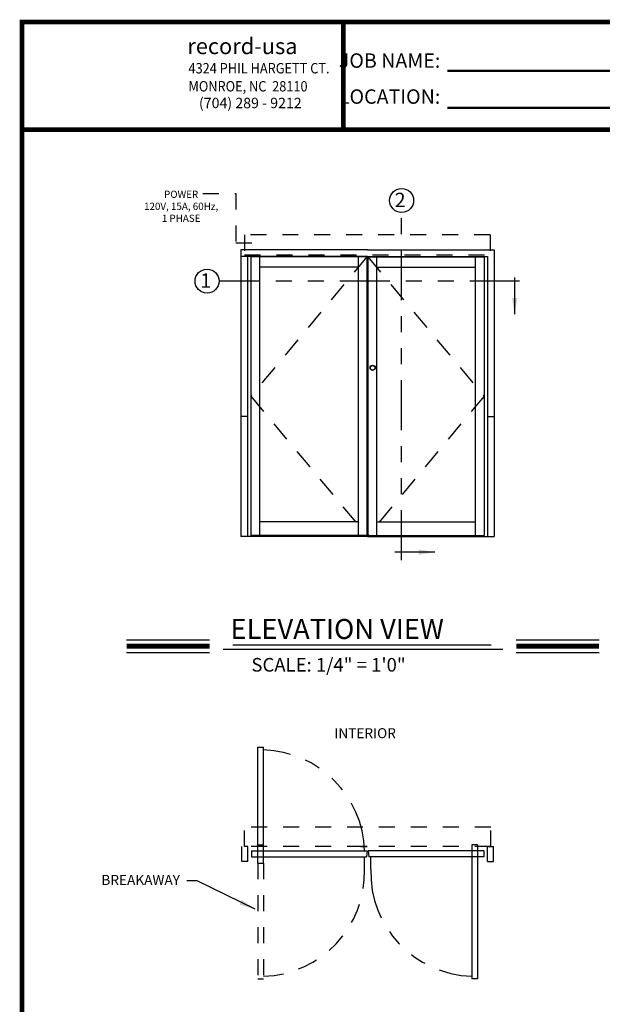
# Model space of a CAD drawing. Extents: x -1.5 to 7.9, y 0.1 to 10.5.
# Drawn here: x 0.4 to 4, y 4.3 to 10.5 of the extents above; entities that cross this region are included whole.
import ezdxf

# ---------------------------------------------------------------- set-up
doc = ezdxf.new("R2010")
doc.units = 0
doc.header["$MEASUREMENT"] = 0
for name, pattern in [('HIDDEN', [0.375, 0.25, -0.125]), ('HIDDEN2', [0.1875, 0.125, -0.0625]), ('PHANTOM', [2.5, 1.25, -0.25, 0.25, -0.25, 0.25, -0.25]), ('PHANTOM2', [1.25, 0.625, -0.125, 0.125, -0.125, 0.125, -0.125])]:
    doc.linetypes.add(name, pattern=pattern)
doc.layers.get('0').update_dxf_attribs({"linetype": 'CONTINUOUS'})
doc.styles.add('ROMAND', font='romand')
doc.styles.add('ROMANS', font='Romans.shx', dxfattribs={"height": 0.0625})
doc.styles.add('ROMANT', font='romant.shx', dxfattribs={"height": 0.15})
doc.styles.get("Standard").update_dxf_attribs({"font": 'romans.shx', "height": 0.06})
doc.styles.add('SWISSBI', font='swissbi.ttf', dxfattribs={"height": 0.1})
doc.styles.add('SWISSK', font='swissk.ttf', dxfattribs={"oblique": 15, "height": 0.06})
doc.dimstyles.get("Standard").update_dxf_attribs({"dimtxt": 0.0625, "dimasz": 0.1, "dimexe": 0.03125, "dimexo": 0.05, "dimgap": 0.05, "dimtad": 0, "dimdec": 4, "dimlfac": 4, "dimzin": 4, "dimdsep": 46, "dimlunit": 5, "dimtxsty": 'ROMANS', "dimcen": 0.09, "dimadec": 0, "dimazin": 0, "dimtfac": 1, "dimtdec": 4, "dimtofl": 0, "dimtmove": 0, "dimatfit": 3, "dimfxl": 0, "dimfrac": 2, "dimtolj": 1, "dimtzin": 4, "dimarcsym": 0})

msp = doc.modelspace()

# ---------------------------------------------------------------- linework, layer by layer
at = {"linetype": 'HIDDEN', "ltscale": 0.25}
for p, q in [((1.530879, 9.37827), (1.736662, 9.37827)), ((1.736662, 9.37827), (1.736662, 9.069865)), ((1.736662, 9.069865), (1.88071, 9.069865))]:
    msp.add_line(p, q, dxfattribs=at)
at = {"color": 7, "linetype": 'PHANTOM', "ltscale": 0.25}
for p, q in [((2.773005, 7.087565), (2.773005, 9.260267)), ((3.510843, 8.830956), (1.631406, 8.830956))]:
    msp.add_line(p, q, dxfattribs=at)
at = {"color": 7, "linetype": 'HIDDEN2', "ltscale": 0.375}
for p, q in [((3.327106, 9.120581), (1.790706, 9.120581)), ((1.790706, 9.120581), (1.790706, 8.995581)), ((3.327106, 9.120581), (3.327106, 8.995581)), ((1.790706, 8.995581), (3.327106, 8.995581)), ((3.331414, 5.417246), (1.789706, 5.417246)), ((1.789706, 5.297446), (1.789706, 5.417246)), ((3.331414, 5.297446), (3.331414, 5.417246)), ((3.331414, 5.297446), (1.774056, 5.297446))]:
    msp.add_line(p, q, dxfattribs=at)
at = {"color": 7, "linetype": 'Continuous'}
for p, q in [((1.767256, 9.026831), (1.767256, 7.235181)), ((2.558906, 9.026831), (1.767256, 9.026831)), ((2.558906, 9.026831), (3.350556, 9.026831)), ((3.350556, 9.026831), (3.350556, 7.235181)), ((2.558906, 8.985181), (1.767256, 8.985181)), ((1.808906, 8.985181), (1.808906, 7.235181)), ((1.829739, 8.982581), (1.829739, 7.240381)), ((2.556306, 8.982581), (1.829739, 8.982581)), ((2.501606, 8.982581), (2.501606, 7.240381)), ((2.556306, 8.982581), (2.556306, 7.240381)), ((2.558906, 8.985181), (3.308906, 8.985181)), ((2.561506, 8.982581), (2.561506, 7.240381)), ((2.561506, 8.982581), (3.288072, 8.982581)), ((2.616206, 8.982581), (2.616206, 7.240381)), ((3.288072, 8.982581), (3.288072, 7.240381)), ((3.308906, 8.985181), (3.308906, 7.235181)), ((2.501606, 8.917481), (1.884439, 8.917481)), ((2.616206, 8.917481), (3.233372, 8.917481)), ((1.808906, 7.985181), (1.767256, 7.985181)), ((3.308906, 7.985181), (3.350556, 7.985181)), ((2.501606, 7.326281), (1.884439, 7.326281)), ((2.616206, 7.326281), (3.233372, 7.326281)), ((2.558906, 7.235181), (1.767256, 7.235181)), ((2.556306, 7.240381), (1.829739, 7.240381)), ((2.558906, 7.235181), (3.350556, 7.235181)), ((2.561506, 7.240381), (3.288072, 7.240381)), ((1.774056, 5.203696), (1.774056, 5.297446)), ((1.810556, 5.203696), (1.810556, 5.297446)), ((3.310564, 5.203696), (3.310564, 5.297446)), ((3.347064, 5.203696), (3.347064, 5.297446))]:
    msp.add_line(p, q, dxfattribs=at)
at = {"linetype": 'Continuous'}
for p, q in [((1.829739, 8.982581), (1.829739, 7.242981)), ((1.884439, 8.982581), (1.884439, 7.240381)), ((3.233372, 8.982581), (3.233372, 7.240381)), ((3.288072, 8.982581), (3.288072, 7.240381)), ((1.873056, 5.193246), (1.873056, 5.917246)), ((1.873056, 5.917246), (1.909506, 5.917246)), ((1.909506, 5.193246), (1.909506, 5.917246)), ((1.810556, 5.297446), (1.789706, 5.297446)), ((2.517649, 5.297446), (2.554149, 5.297446)), ((2.55796, 5.297446), (2.52151, 5.297446)), ((2.52151, 5.297446), (2.55796, 5.297446)), ((3.211614, 5.307896), (3.211614, 4.469246)), ((3.248064, 5.307896), (3.248064, 4.469246)), ((3.310564, 5.297446), (3.347064, 5.297446)), ((1.833956, 5.268796), (2.557956, 5.268796)), ((1.833956, 5.232346), (2.553613, 5.232346)), ((3.287164, 5.268796), (2.563164, 5.268796)), ((3.287164, 5.232346), (2.56755, 5.232346)), ((1.810556, 5.203696), (1.774056, 5.203696)), ((3.310564, 5.203696), (3.347064, 5.203696)), ((1.873056, 4.469246), (1.909506, 4.469246)), ((3.248064, 4.469246), (3.211614, 4.469246))]:
    msp.add_line(p, q, dxfattribs=at)
at = {"linetype": 'HIDDEN2'}
for p, q in [((2.556306, 8.982581), (1.829739, 8.111481)), ((2.561506, 8.982581), (3.288072, 8.111481)), ((1.829739, 8.111481), (2.556306, 7.240381)), ((3.288072, 8.111481), (2.561506, 7.240381)), ((1.873056, 5.307896), (1.909506, 5.307896)), ((3.248064, 5.307896), (3.211614, 5.307896)), ((1.873056, 5.193246), (1.909506, 5.193246))]:
    msp.add_line(p, q, dxfattribs=at)
at = {"color": 7}
for p, q in [((1.053513, 6.588638), (1.57207, 6.588638)), ((3.489151, 6.588638), (4.007708, 6.588638)), ((1.657063, 6.529344), (3.406662, 6.529344)), ((1.717164, 6.556899), (3.333205, 6.556899)), ((1.053513, 6.510238), (1.57207, 6.510238)), ((3.489151, 6.510238), (4.007708, 6.510238))]:
    msp.add_line(p, q, dxfattribs=at)
for p, q in [((1.833956, 5.268796), (1.833956, 5.232346)), ((2.541025, 5.154146), (2.541025, 5.232346)), ((2.557956, 5.268796), (2.553613, 5.232346)), ((2.563164, 5.268796), (2.56755, 5.232346)), ((2.580095, 5.154146), (2.580095, 5.232346)), ((3.287164, 5.268796), (3.287164, 5.232346)), ((3.310564, 5.203696), (3.347014, 5.203696))]:
    msp.add_line(p, q)
at = {"color": 7, "linetype": 'HIDDEN2', "ltscale": 0.5}
for p, q in [((1.873056, 5.193246), (1.873056, 4.469246)), ((1.909506, 5.193246), (1.909506, 4.469246))]:
    msp.add_line(p, q, dxfattribs=at)
at = {"const_width": 0.03}
msp.add_lwpolyline([(0.4, 10.45), (0.4, 0.2), (7.9, 0.2), (7.9, 10.45)], close=True, dxfattribs=at)
for points, const_width in [([(2.408349, 9.7919), (2.408349, 10.441525)], 0.03), ([(3.059038, 10.145535), (4.7101, 10.145535)], 0.015), ([(3.059038, 9.91358), (4.7032, 9.91358)], 0.015), ([(7.9, 9.77742), (0.4, 9.77742)], 0.03)]:
    msp.add_lwpolyline(points, dxfattribs=dict(const_width=const_width))
at = {"color": 7, "const_width": 0.03}
for points in [[(1.053513, 6.549438), (1.57207, 6.549438)], [(3.489151, 6.549438), (4.007708, 6.549438)]]:
    msp.add_lwpolyline(points, dxfattribs=at)
at = {"color": 7}
for centre in [(2.773005, 9.335267), (1.556406, 8.830956)]:
    msp.add_circle(centre, 0.075, dxfattribs=at)
for radius in [0.0163, 0.0143]:
    msp.add_circle((2.591596, 8.289182), radius)
at = {"color": 7, "linetype": 'PHANTOM2', "ltscale": 0.5}
for centre, start, end in [((1.891281, 5.250571), 1.6066961, 88.3933039), ((3.229839, 5.135921), 178.3933039, 268.3933039)]:
    msp.add_arc(centre, 0.65, start, end, dxfattribs=at)
at = {"color": 7, "linetype": 'HIDDEN', "ltscale": 0.5}
msp.add_arc((1.891281, 5.135921), 0.65, 271.6066961, 1.6066961, dxfattribs=at)

# ---------------------------------------------------------------- texts
at = {"linetype": 'Continuous', "style": 'SWISSK', "oblique": 10}
msp.add_text('record-usa', height=0.1, dxfattribs=at).set_placement((1.433003, 10.249703))
at = {"linetype": 'Continuous', "style": 'SWISSBI', "width": 0.9}
for s, p in [('4324 PHIL HARGETT CT.', (1.440341, 10.1292)), ('MONROE, NC  28110', (1.440341, 10.016331))]:
    msp.add_text(s, height=0.065, dxfattribs=at).set_placement(p)
at = {"linetype": 'Continuous', "style": 'SWISSBI'}
msp.add_text('(704) 289 - 9212', height=0.065, dxfattribs=at).set_placement((1.505757, 9.911808))
at = {"color": 7}
for s, height, style, p in [('2', 0.09, 'ROMANT', (2.729532, 9.293315)), ('1', 0.09, 'ROMANT', (1.513932, 8.789005)), ('ELEVATION VIEW', 0.125, 'ROMANT', (1.703221, 6.593978)), ('SCALE: 1/4" = 1\'0"', 0.085, 'ROMANT', (1.833722, 6.390137)), ('INTERIOR', 0.0625, 'ROMAND', (2.352512, 5.973957))]:
    msp.add_text(s, height=height, dxfattribs=dict(at, style=style)).set_placement(p)
at = {"insert": (3.014791, 10.096942), "char_height": 0.09, "attachment_point": 6, "line_spacing_factor": 1.5}
msp.add_mtext('{\\fArial Narrow|b1|i0|c0|p34;JOB NAME:\\PLOCATION:}', dxfattribs=at)
at = {"color": 7, "style": 'ROMANS'}
for s, insert, char_height, width, attachment_point in [('POWER\\P120V, 15A, 60Hz,\\P1 PHASE', (1.394354, 9.396025), 0.045, 0.625, 2), ('BREAKAWAY', (1.387017, 5.079442), 0.0625, 0.6, 6)]:
    msp.add_mtext(s, dxfattribs=dict(at, insert=insert, char_height=char_height, width=width, attachment_point=attachment_point))

# ---------------------------------------------------------------- leaders
at = {"color": 7, "linetype": 'Continuous'}
msp.add_leader([(3.479755, 8.624973), (3.479755, 8.854414)], dimstyle='Standard', override={"dimlfac": 24}, dxfattribs=at)
msp.add_leader([(2.979551, 7.137001), (2.730851, 7.137001)], dimstyle='Standard', dxfattribs=at)
at = {"color": 7}
msp.add_leader([(1.856814, 4.904281), (1.494746, 5.082147), (1.430677, 5.082147)], dimstyle='Standard', override={"dimlfac": 8}, dxfattribs=at)

doc.saveas('drawing.dxf')
